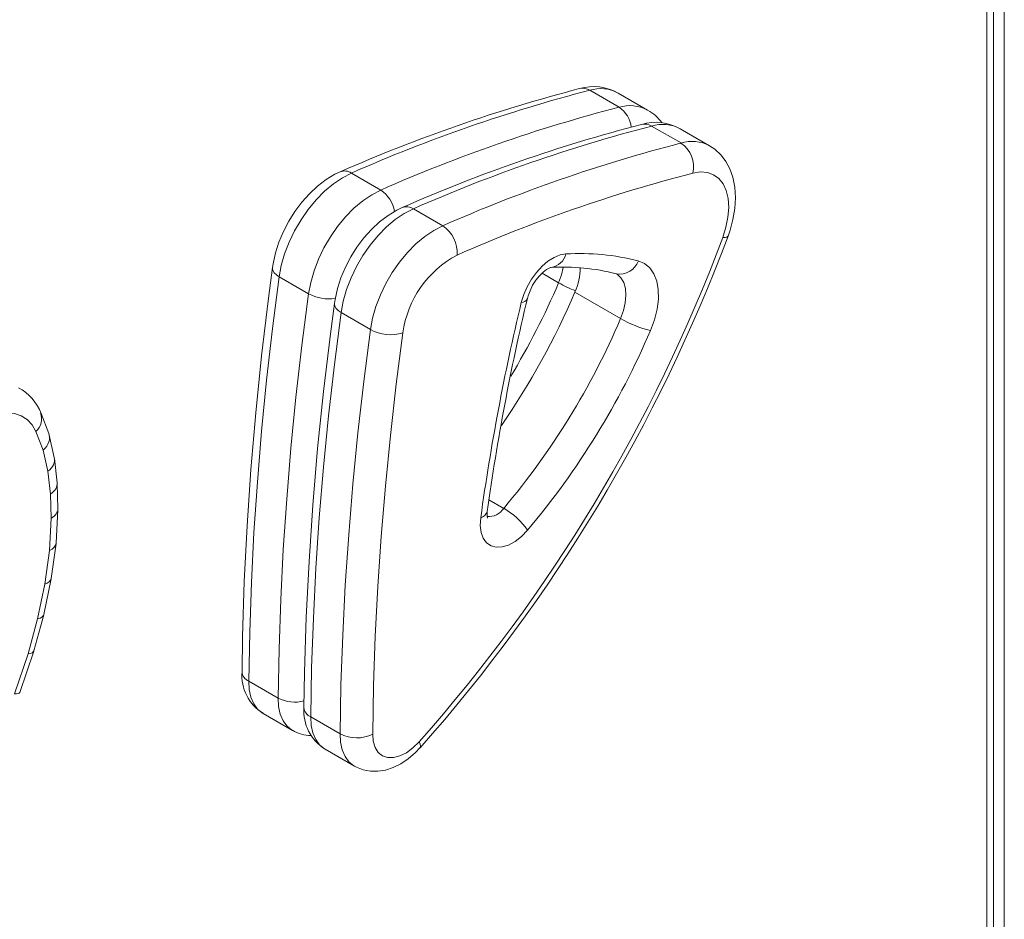
# Model space of a CAD drawing. Units: millimetres. Extents: x -11422 to 18486, y -8562 to 4132.
# Drawn here: x 8335 to 8549, y -6119 to -5924 of the extents above; entities that cross this region are included whole.
import ezdxf

# ---------------------------------------------------------------- set-up
doc = ezdxf.new("R2010")
doc.units = ezdxf.units.MM

msp = doc.modelspace()

# ---------------------------------------------------------------- linework, layer by layer
at = {"color": 8, "linetype": 'Continuous', "lineweight": 15}
for p, q in [((8548.58, -5667.31), (8548.58, -6851.73)), ((8451.94, -5980.75), (8448.34, -5978.67)), ((8440.03, -6029.64), (8436.83, -6027.79))]:
    msp.add_line(p, q, dxfattribs=at)
at = {"color": 7, "linetype": 'Continuous', "lineweight": 15}
for p, q in [((8546.26, -6839.34), (8546.26, -5673.32)), ((8544.8, -6841.38), (8544.8, -5675.36)), ((8465.04, -5942.68), (8458.68, -5939)), ((8471.24, -5943.28), (8464.88, -5939.61)), ((8478.48, -5950.43), (8472.11, -5946.76)), ((8484.68, -5951.04), (8478.32, -5947.36)), ((8413.37, -5960.63), (8407, -5956.96)), ((8426.8, -5968.38), (8420.44, -5964.71)), ((8450.31, -5977.43), (8450.23, -5977.43)), ((8397.72, -5983.12), (8391.35, -5979.44)), ((8465.38, -5988.51), (8455.48, -5982.79)), ((8411.15, -5990.87), (8404.79, -5987.2)), ((8341.38, -6013.39), (8339.72, -6009.06)), ((8340.19, -6017.06), (8338.61, -6012.96)), ((8342.58, -6018.63), (8341.5, -6013.76)), ((8341.2, -6021.61), (8340.19, -6017.06)), ((8343.2, -6024.08), (8342.61, -6018.86)), ((8341.76, -6026.56), (8341.2, -6021.61)), ((8343.38, -6029.74), (8343.22, -6024.24)), ((8341.91, -6031.79), (8341.76, -6026.56)), ((8342.98, -6037.18), (8343.37, -6029.87)), ((8341.53, -6038.79), (8341.91, -6031.79)), ((8341.9, -6044.88), (8342.97, -6037.29)), ((8340.5, -6046.09), (8341.53, -6038.79)), ((8338.96, -6053.59), (8340.5, -6046.09)), ((8340.29, -6052.68), (8341.89, -6044.94)), ((8336.92, -6061.16), (8338.96, -6053.59)), ((8338.17, -6060.57), (8340.28, -6052.72)), ((8333.94, -6069.83), (8336.92, -6061.16)), ((8335.08, -6069.57), (8338.16, -6060.6)), ((8391.12, -6070.78), (8384.75, -6067.11)), ((8387.86, -6074.12), (8394.22, -6077.79)), ((8404.55, -6078.54), (8398.19, -6074.86)), ((8401.3, -6081.87), (8407.66, -6085.55))]:
    msp.add_line(p, q, dxfattribs=at)
at = {"color": 7, "linetype": 'Continuous', "lineweight": 15, "flags": 128}
for points in [[(8488.67, -5970.61), (8489.11, -5969.35), (8489.74, -5966.99), (8490.14, -5964.63), (8490.29, -5962.3), (8490.15, -5960.01), (8489.72, -5957.84), (8489.08, -5956.05), (8488.23, -5954.46), (8487.18, -5953.07), (8485.81, -5951.8), (8484.67, -5951.07)], [(8404.57, -5956.67), (8403.44, -5957.22), (8401.52, -5958.37), (8399.66, -5959.79), (8397.9, -5961.43), (8396.26, -5963.26), (8394.77, -5965.26), (8393.43, -5967.38), (8392.27, -5969.6), (8391.3, -5971.9), (8390.54, -5974.24), (8390.01, -5976.6), (8389.88, -5977.44)], [(8407, -5956.96), (8405.05, -5957.96), (8403.1, -5959.28), (8401.19, -5960.89), (8399.37, -5962.75), (8397.65, -5964.82), (8396.08, -5967.08), (8394.69, -5969.47), (8393.5, -5971.94), (8392.53, -5974.47), (8391.81, -5976.98), (8391.35, -5979.44)], [(8487.52, -5970.91), (8488.23, -5968.67), (8488.66, -5966.48), (8488.82, -5964.4), (8488.7, -5962.47), (8488.29, -5960.76), (8487.62, -5959.3), (8486.69, -5958.15), (8485.54, -5957.31), (8484.2, -5956.83), (8482.69, -5956.71), (8481.06, -5956.96)], [(8397.72, -5983.12), (8398.18, -5980.66), (8398.9, -5978.14), (8399.86, -5975.62), (8401.05, -5973.14), (8402.45, -5970.75), (8404.01, -5968.5), (8405.73, -5966.42), (8407.56, -5964.56), (8409.46, -5962.96), (8411.41, -5961.64), (8413.37, -5960.63)], [(8418.01, -5964.43), (8416.88, -5964.97), (8414.96, -5966.13), (8413.1, -5967.54), (8411.34, -5969.19), (8409.7, -5971.02), (8408.2, -5973.01), (8406.86, -5975.13), (8405.7, -5977.36), (8404.74, -5979.66), (8403.98, -5982), (8403.45, -5984.36), (8403.32, -5985.2)], [(8420.44, -5964.71), (8418.48, -5965.72), (8416.53, -5967.04), (8414.63, -5968.64), (8412.8, -5970.5), (8411.09, -5972.58), (8409.52, -5974.83), (8408.12, -5977.22), (8406.93, -5979.7), (8405.97, -5982.22), (8405.25, -5984.74), (8404.79, -5987.2)], [(8411.15, -5990.87), (8411.61, -5988.41), (8412.33, -5985.9), (8413.3, -5983.37), (8414.49, -5980.9), (8415.88, -5978.51), (8417.45, -5976.25), (8419.16, -5974.18), (8420.99, -5972.32), (8422.9, -5970.71), (8424.85, -5969.39), (8426.8, -5968.38)], [(8443.84, -5985.01), (8444.36, -5983.3), (8445.1, -5981.6), (8446.03, -5979.98), (8447.12, -5978.48), (8448.34, -5977.16), (8449.63, -5976.06), (8450.95, -5975.23), (8452.27, -5974.7), (8453.52, -5974.48)], [(8389.88, -5977.44), (8389.01, -5984.05), (8387.52, -5996.54), (8386.25, -6008.93), (8385.2, -6021.23), (8384.38, -6033.42), (8383.78, -6045.51), (8383.41, -6057.48), (8383.29, -6065.06)], [(8445.17, -5984.13), (8445.32, -5983.58), (8445.74, -5982.45), (8446.31, -5981.29), (8447.01, -5980.18), (8447.8, -5979.2), (8448.59, -5978.42), (8449.31, -5977.87), (8449.87, -5977.56), (8450.19, -5977.44), (8450.22, -5977.44)], [(8469.22, -5975.98), (8470.58, -5976.55), (8471.72, -5977.49), (8472.61, -5978.77), (8473.23, -5980.36), (8473.55, -5982.21), (8473.58, -5984.26), (8473.3, -5986.47), (8472.72, -5988.77), (8471.87, -5991.08)], [(8391.35, -5979.44), (8389.9, -5990.68), (8388.63, -6001.85), (8387.53, -6012.94), (8386.62, -6023.95), (8385.88, -6034.88), (8385.33, -6045.72), (8384.95, -6056.46), (8384.75, -6067.11)], [(8464.43, -5978.78), (8464.46, -5978.79), (8464.46, -5978.79)], [(8391.12, -6070.78), (8391.31, -6060.13), (8391.69, -6049.39), (8392.24, -6038.55), (8392.98, -6027.63), (8393.9, -6016.62), (8394.99, -6005.52), (8396.26, -5994.36), (8397.72, -5983.12)], [(8403.32, -5985.2), (8402.44, -5991.81), (8400.95, -6004.29), (8399.68, -6016.69), (8398.64, -6028.98), (8397.82, -6041.18), (8397.22, -6053.27), (8396.85, -6065.24), (8396.72, -6072.82)], [(8404.79, -5987.2), (8403.34, -5998.44), (8402.06, -6009.61), (8400.97, -6020.7), (8400.05, -6031.71), (8399.32, -6042.64), (8398.76, -6053.47), (8398.38, -6064.22), (8398.19, -6074.86)], [(8404.55, -6078.54), (8404.75, -6067.89), (8405.12, -6057.15), (8405.68, -6046.31), (8406.42, -6035.38), (8407.33, -6024.37), (8408.43, -6013.28), (8409.7, -6002.11), (8411.15, -5990.87)], [(8418.17, -5991.59), (8416.73, -6002.74), (8415.47, -6013.83), (8414.38, -6024.83), (8413.47, -6035.76), (8412.74, -6046.6), (8412.19, -6057.36), (8411.82, -6068.02), (8411.62, -6078.58)], [(8338.61, -6012.96), (8337.77, -6011.54), (8336.7, -6010.41), (8335.42, -6009.59), (8333.97, -6009.11), (8332.36, -6008.97), (8330.64, -6009.18), (8328.83, -6009.73), (8326.99, -6010.6), (8325.14, -6011.79), (8323.32, -6013.27), (8321.58, -6015)], [(8445.2, -6034.36), (8443.89, -6035.72), (8442.5, -6036.81), (8441.08, -6037.59), (8439.71, -6038.02), (8438.42, -6038.08), (8437.28, -6037.78), (8436.33, -6037.12), (8435.6, -6036.14), (8435.14, -6034.86), (8434.95, -6033.35), (8435.05, -6031.67)], [(8411.62, -6078.58), (8411.75, -6080.15), (8412.16, -6081.49), (8412.84, -6082.55), (8413.75, -6083.29), (8414.86, -6083.67), (8416.13, -6083.69), (8417.51, -6083.33), (8418.93, -6082.62), (8420.34, -6081.58), (8421.69, -6080.26)], [(8407.66, -6085.51), (8408.09, -6085.78), (8409.59, -6086.36), (8411.16, -6086.65), (8412.76, -6086.65), (8414.39, -6086.39), (8416.04, -6085.85), (8417.7, -6085.02), (8419.35, -6083.92), (8420.92, -6082.56), (8421.88, -6081.56)]]:
    msp.add_lwpolyline(points, dxfattribs=at)
at = {"color": 8, "linetype": 'Continuous', "lineweight": 15, "flags": 128}
for points in [[(8487.52, -5970.91), (8488.06, -5970.9), (8488.44, -5970.82), (8488.65, -5970.66), (8488.67, -5970.61)], [(8391.35, -5979.44), (8390.73, -5979.02), (8390.26, -5978.56), (8389.97, -5978.09), (8389.87, -5977.61), (8389.88, -5977.44)], [(8451.94, -5980.75), (8452.57, -5979.02), (8452.95, -5977.39)], [(8465.38, -5988.51), (8466, -5986.77), (8466.39, -5985.06), (8466.53, -5983.44), (8466.42, -5981.96), (8466.05, -5980.67), (8465.44, -5979.64), (8464.62, -5978.88), (8464.46, -5978.78)], [(8404.79, -5987.2), (8404.16, -5986.77), (8403.7, -5986.32), (8403.41, -5985.84), (8403.31, -5985.37), (8403.32, -5985.2)], [(8384.75, -6067.11), (8384.86, -6068.94), (8385.22, -6070.59), (8385.83, -6072.01), (8386.67, -6073.16), (8387.71, -6074.03), (8387.86, -6074.12)], [(8394.21, -6077.78), (8394.07, -6077.7), (8393.03, -6076.83), (8392.19, -6075.68), (8391.59, -6074.26), (8391.23, -6072.62), (8391.12, -6070.78)], [(8398.19, -6074.86), (8398.3, -6076.7), (8398.66, -6078.34), (8399.27, -6079.76), (8400.1, -6080.92), (8401.15, -6081.78), (8401.3, -6081.87)], [(8407.65, -6085.54), (8407.51, -6085.46), (8406.46, -6084.59), (8405.63, -6083.43), (8405.02, -6082.02), (8404.66, -6080.37), (8404.55, -6078.54)], [(8421.69, -6080.26), (8421.91, -6080.78), (8421.99, -6081.19), (8421.93, -6081.49), (8421.88, -6081.56)]]:
    msp.add_lwpolyline(points, dxfattribs=at)
at = {"color": 7, "linetype": 'Continuous', "lineweight": 15}
for centre, radius, start, end in [((8542.89, -6271.17), 343.57, 104.5638, 113.7394), ((8543.8, -6267.44), 339.29, 104.5303, 113.7787), ((8459.55, -5948.69), 10.5, 59.6767, 106.9197), ((8550.17, -6271.11), 339.29, 104.5303, 113.7787), ((8467.22, -5950.89), 8.58, 34.1282, 62.0578), ((8556.32, -6278.93), 343.57, 104.5638, 113.7394), ((8557.24, -6275.19), 339.29, 104.5303, 113.7787), ((8472.98, -5956.44), 10.5, 59.6767, 106.9197), ((8563.6, -6278.87), 339.29, 104.5303, 113.7787), ((8474.89, -5955.63), 6.31, 347.8643, 55.3957), ((8565.33, -6282.07), 335.86, 104.5303, 113.7787), ((8422.95, -5974.21), 6.98, 355.7318, 56.4932), ((8161.21, -5848.97), 348.35, 318.3963, 339.5095), ((8157.85, -5847.03), 353.15, 318.387, 339.5167), ((8440.67, -5994.73), 22.72, 118.281, 172.0498), ((8456.47, -6026.49), 52.1, 75.8399, 93.2525), ((8452.96, -6024.25), 46.9, 75.8416, 93.3296), ((8443.82, -5977.48), 12.81, 335.4926, 0.1555), ((8915.25, -6096.64), 483.36, 166.5391, 172.1117), ((8303.99, -5917.92), 164.79, 325.333, 336.8168), ((8918.19, -6098.57), 487.75, 166.5363, 172.116), ((8314.99, -5924.22), 163.55, 319.8653, 336.8537), ((8477.38, -5967.69), 24.03, 240.0411, 256.7507), ((8415.52, -5982.84), 9.15, 241.4665, 286.8427), ((8313.64, -5923.44), 172.08, 319.8653, 336.8537), ((8329.49, -6013.1), 11, 21.4147, 61.0064), ((8336.22, -6010.25), 3.62, 311.4276, 21.242), ((8440.03, -6030.97), 3.62, 169.531, 193.1187), ((8431.7, -6043.97), 16.58, 35.4429, 59.819), ((8392.87, -6065.87), 9.61, 175.1787, 238.6962), ((8406.3, -6073.63), 9.61, 175.1787, 238.6962), ((8398.06, -6071.89), 7, 236.7884, 271.6501), ((8408.13, -6071.65), 7.76, 242.526, 296.7082)]:
    msp.add_arc(centre, radius, start, end, dxfattribs=at)
at = {"color": 8, "linetype": 'Continuous', "lineweight": 15}
for centre, radius, start, end in [((8457.15, -5941.43), 2.86, 57.7895, 103.3415), ((8461.05, -5946.77), 8.13, 61.9063, 106.9987), ((8467.42, -5950.45), 8.12, 61.8639, 107.0005), ((8461.72, -5947.68), 6, 6.5148, 56.3801), ((8470.59, -5949.18), 2.86, 57.7895, 103.3415), ((8474.49, -5954.53), 8.13, 61.9063, 106.9987), ((8480.85, -5958.2), 8.12, 61.8639, 107.0005), ((8405.51, -5959.17), 2.67, 56.0615, 110.7048), ((8409.46, -5966.48), 7.03, 9.9006, 56.2522), ((8418.95, -5966.92), 2.67, 56.0615, 110.7048), ((8449.74, -5973.59), 3.88, 278.4214, 346.696), ((8465.19, -5974.57), 4.27, 259.8901, 340.8123), ((8300.79, -5916.04), 164.42, 328.8788, 336.8219), ((8465.11, -5957.38), 26.83, 240.5987, 249.2608), ((8402.2, -5974.65), 9.58, 242.0973, 277.9748), ((8443.82, -5983.54), 1.47, 270.8005, 336.4597), ((8434.63, -6029.81), 1.9, 282.7752, 344.9344), ((8436.66, -6027.41), 4.04, 266.4079, 326.4862), ((8385.66, -6064.91), 2.38, 183.7417, 247.5036), ((8394.72, -6063.81), 7.85, 242.6479, 285.1377), ((8399.1, -6072.66), 2.38, 183.7417, 247.5036)]:
    msp.add_arc(centre, radius, start, end, dxfattribs=at)
at = {"color": 7, "linetype": 'Continuous', "lineweight": 15}
for centre, major_axis, ratio, start_param, end_param in [((8336.65, -6015.01), (4.79, 1.45), 0.71621, 5.304805, 6.337011), ((8337.66, -6019.57), (4.94, 0.82), 0.667582, 5.393806, 6.318361), ((8338.22, -6024.52), (4.99, 0.35), 0.620251, 5.454773, 6.308977), ((8338.37, -6029.74), (5, -0.06), 0.568217, 5.504298, 6.306919), ((8337.99, -6036.75), (4.98, -0.49), 0.504085, 5.549712, 6.304866), ((8336.96, -6044.05), (4.93, -0.85), 0.437738, 5.585181, 6.296974), ((8335.42, -6051.55), (4.87, -1.15), 0.375198, 5.610151, 6.294366), ((8333.38, -6059.12), (4.78, -1.46), 0.302496, 5.631658, 6.293512), ((8330.41, -6067.78), (4.67, -1.79), 0.216709, 5.649506, 6.290706)]:
    msp.add_ellipse(centre, major_axis=major_axis, ratio=ratio, start_param=start_param, end_param=end_param, dxfattribs=at)

doc.saveas('drawing.dxf')
